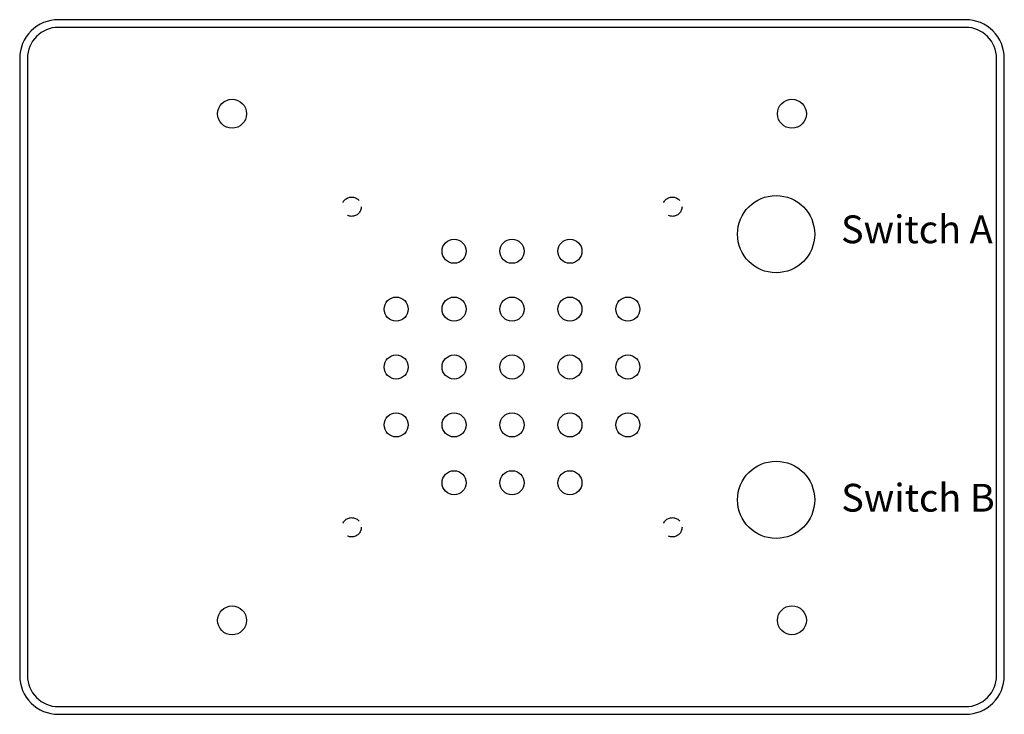
# Model space of a CAD drawing. Units: inches. Extents: x -3.19 to 3.19, y -2.25 to 2.25.
import ezdxf

# ---------------------------------------------------------------- set-up
doc = ezdxf.new("R2010")
doc.units = ezdxf.units.IN
doc.header["$MEASUREMENT"] = 0
doc.linetypes.add('HIDDEN2', pattern=[0.1875, 0.125, -0.0625])
doc.styles.add('style1', font='ARIALBD.TTF', dxfattribs={"height": 0.18})

msp = doc.modelspace()

# ---------------------------------------------------------------- linework, layer by layer
for points in [[(-2.9375, -2.25), (2.9375, -2.25, 0.414214), (3.1875, -2), (3.1875, 2, 0.414214), (2.9375, 2.25), (-2.9375, 2.25, 0.414214), (-3.1875, 2), (-3.1875, -2, 0.414214)], [(-2.9375, -2.2), (2.9375, -2.2, 0.414214), (3.1375, -2), (3.1375, 2, 0.414214), (2.9375, 2.2), (-2.9375, 2.2, 0.414214), (-3.1375, 2), (-3.1375, -2, 0.414214)]]:
    msp.add_lwpolyline(points, format="xyb", close=True)
for centre, radius in [((-1.8125, 1.6406), 0.0938), ((1.8125, 1.6406), 0.0938), ((1.71, 0.8605), 0.25), ((-0.375, 0.75), 0.0781), ((0, 0.75), 0.0781), ((0.375, 0.75), 0.0781), ((-0.75, 0.375), 0.0781), ((-0.375, 0.375), 0.0781), ((0, 0.375), 0.0781), ((0.375, 0.375), 0.0781), ((0.75, 0.375), 0.0781), ((-0.75, 0), 0.0781), ((-0.375, 0), 0.0781), ((0, 0), 0.0781), ((0.375, 0), 0.0781), ((0.75, 0), 0.0781), ((-0.75, -0.375), 0.0781), ((-0.375, -0.375), 0.0781), ((0, -0.375), 0.0781), ((0.375, -0.375), 0.0781), ((0.75, -0.375), 0.0781), ((1.71, -0.8605), 0.25), ((-0.375, -0.75), 0.0781), ((0, -0.75), 0.0781), ((0.375, -0.75), 0.0781), ((-1.8125, -1.6413), 0.0938), ((1.8125, -1.6406), 0.0938)]:
    msp.add_circle(centre, radius)
at = {"linetype": 'HIDDEN2'}
for centre in [(-1.0385, 1.0385), (1.0385, 1.0385), (-1.0385, -1.0385), (1.0385, -1.0385)]:
    msp.add_circle(centre, 0.0625, dxfattribs=at)

# ---------------------------------------------------------------- texts
at = {"char_height": 0.18, "attachment_point": 5, "style": 'style1'}
for s, insert, width in [('Switch A', (2.6212, 0.8685), 1.305848), ('Switch B', (2.6287, -0.8703), 1.178295)]:
    msp.add_mtext(s, dxfattribs=dict(at, insert=insert, width=width))

doc.saveas('drawing.dxf')
